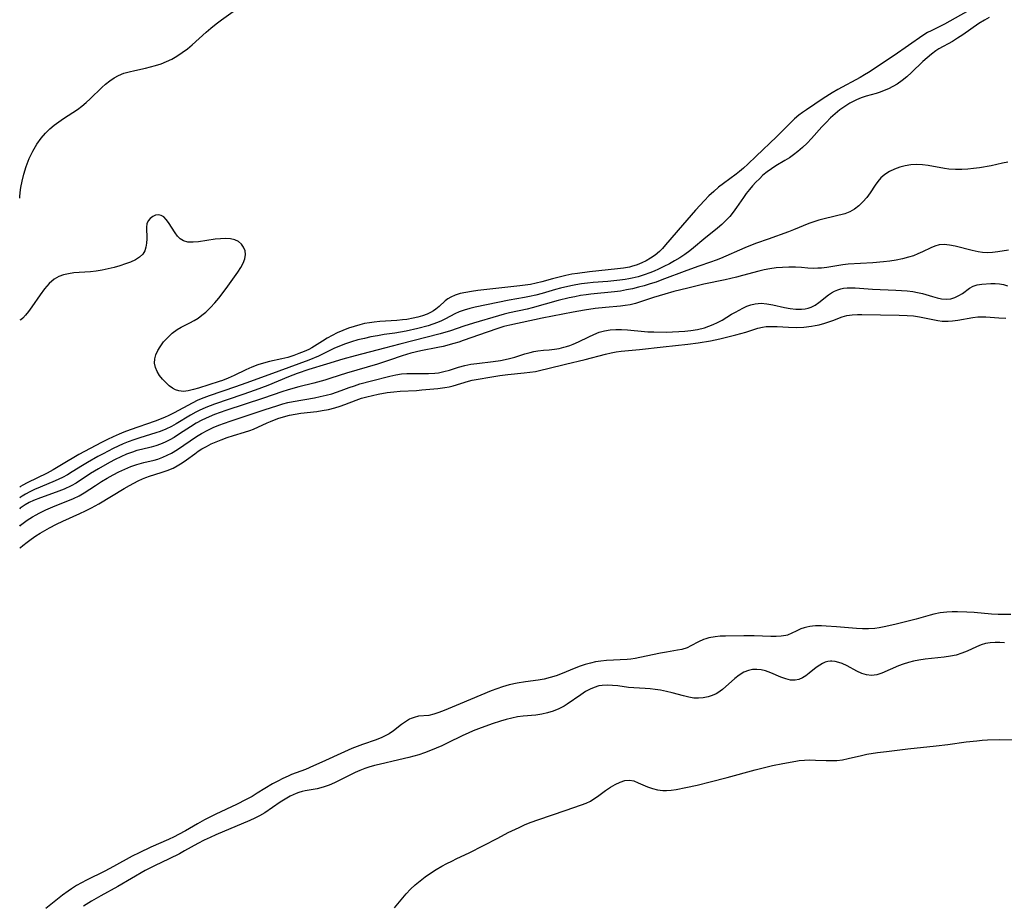
# Model space of a CAD drawing. Extents: x 1638514 to 1646716, y 2772807 to 2781009.
# Drawn here: x 1638514 to 1638801, y 2775754 to 2776012 of the extents above; entities that cross this region are included whole.
import ezdxf

# ---------------------------------------------------------------- set-up
doc = ezdxf.new("R2010")
doc.units = 0

msp = doc.modelspace()

# ---------------------------------------------------------------- linework, layer by layer
at = {"layer": 'WIL_016_Contours', "color": 0}
for points in [[(1638514, 2775960.01, 194), (1638514.02, 2775960.18, 194), (1638514, 2775960.35, 194)], [(1638514, 2775924.44, 192), (1638514, 2775924.44, 192)], [(1638514, 2775875.65, 190), (1638514, 2775875.65, 190)], [(1638514, 2775872.47, 188), (1638514, 2775872.47, 188)], [(1638514, 2775869.3, 186), (1638514, 2775869.3, 186)], [(1638514, 2775864.31, 184), (1638514, 2775864.31, 184)], [(1638514, 2775857.85, 182), (1638514, 2775857.85, 182)]]:
    msp.add_polyline3d(points, dxfattribs=at)
at = {"layer": 'WIL_017_Contours', "color": 0}
for points in [[(1638792.37, 2776015.63, 192), (1638785.3, 2776011.61, 192), (1638783.7, 2776010.75, 192), (1638779.83, 2776008.84, 192), (1638778.78, 2776008.28, 192), (1638777.35, 2776007.4, 192), (1638773.19, 2776004.47, 192), (1638769.03, 2776001.63, 192), (1638761.54, 2775996.67, 192), (1638760.39, 2775995.95, 192), (1638759.11, 2775995.21, 192), (1638752.61, 2775991.7, 192), (1638750.92, 2775990.72, 192), (1638748.31, 2775989.06, 192), (1638743.41, 2775985.78, 192), (1638742.28, 2775985.01, 192), (1638741.19, 2775984.19, 192), (1638739.99, 2775983.15, 192), (1638738.84, 2775982.04, 192), (1638734.74, 2775977.89, 192), (1638728.82, 2775972.2, 192), (1638726.36, 2775969.88, 192), (1638725.11, 2775968.77, 192), (1638723.91, 2775967.75, 192), (1638722.97, 2775966.99, 192), (1638719.26, 2775964.3, 192), (1638717.81, 2775963.16, 192), (1638716.39, 2775961.94, 192), (1638715, 2775960.66, 192), (1638713.68, 2775959.32, 192), (1638711.11, 2775956.5, 192), (1638707.28, 2775952.13, 192), (1638702.36, 2775946.33, 192), (1638701.48, 2775945.35, 192), (1638700.54, 2775944.42, 192), (1638699.32, 2775943.4, 192), (1638698, 2775942.48, 192), (1638696.73, 2775941.74, 192), (1638695.41, 2775941.09, 192), (1638694.04, 2775940.54, 192), (1638692.46, 2775940.05, 192), (1638691.82, 2775939.89, 192), (1638690.12, 2775939.58, 192), (1638688.38, 2775939.36, 192), (1638680.2, 2775938.51, 192), (1638676.7, 2775938.05, 192), (1638674.97, 2775937.77, 192), (1638673.24, 2775937.43, 192), (1638672.12, 2775937.18, 192), (1638669.41, 2775936.47, 192), (1638666.24, 2775935.56, 192), (1638664.64, 2775935.16, 192), (1638662.97, 2775934.81, 192), (1638661.4, 2775934.57, 192), (1638659.82, 2775934.38, 192), (1638647.56, 2775933.05, 192), (1638645.78, 2775932.8, 192), (1638644.06, 2775932.51, 192), (1638642.43, 2775932.15, 192), (1638640.99, 2775931.71, 192), (1638639.69, 2775931.15, 192), (1638638.82, 2775930.6, 192), (1638638.12, 2775930.04, 192), (1638636.37, 2775928.38, 192), (1638635.4, 2775927.59, 192), (1638634.69, 2775927.11, 192), (1638633.78, 2775926.6, 192), (1638632.8, 2775926.14, 192), (1638631.51, 2775925.67, 192), (1638630.14, 2775925.27, 192), (1638628.73, 2775924.94, 192), (1638626.87, 2775924.61, 192), (1638625.63, 2775924.45, 192), (1638624.01, 2775924.3, 192), (1638619.04, 2775924, 192), (1638617.39, 2775923.84, 192), (1638615.99, 2775923.65, 192), (1638614.6, 2775923.39, 192), (1638613.22, 2775923.08, 192), (1638611.52, 2775922.59, 192), (1638609.85, 2775922.03, 192), (1638608.21, 2775921.39, 192), (1638606.63, 2775920.7, 192), (1638605.09, 2775919.96, 192), (1638603.63, 2775919.17, 192), (1638602.26, 2775918.32, 192), (1638600.02, 2775916.79, 192), (1638599.21, 2775916.32, 192), (1638598.35, 2775915.87, 192), (1638596.93, 2775915.22, 192), (1638595.45, 2775914.63, 192), (1638593.92, 2775914.09, 192), (1638592.15, 2775913.55, 192), (1638590.41, 2775913.11, 192), (1638586.89, 2775912.3, 192), (1638585.14, 2775911.86, 192), (1638583.4, 2775911.33, 192), (1638581.66, 2775910.66, 192), (1638579.93, 2775909.9, 192), (1638576.51, 2775908.29, 192), (1638574.79, 2775907.51, 192), (1638573.13, 2775906.84, 192), (1638572.15, 2775906.47, 192), (1638569.19, 2775905.5, 192), (1638566.16, 2775904.57, 192), (1638564.64, 2775904.13, 192), (1638563.17, 2775903.8, 192), (1638561.76, 2775903.64, 192), (1638560.44, 2775903.75, 192), (1638559.45, 2775904.09, 192), (1638558.52, 2775904.61, 192), (1638557.62, 2775905.28, 192), (1638556.6, 2775906.19, 192), (1638555.65, 2775907.2, 192), (1638554.79, 2775908.3, 192), (1638554.08, 2775909.45, 192), (1638553.57, 2775910.64, 192), (1638553.33, 2775911.88, 192), (1638553.4, 2775913.09, 192), (1638553.74, 2775914.31, 192), (1638554.28, 2775915.52, 192), (1638554.94, 2775916.65, 192), (1638555.97, 2775918.06, 192), (1638557.16, 2775919.38, 192), (1638558.48, 2775920.59, 192), (1638559.93, 2775921.65, 192), (1638561.13, 2775922.34, 192), (1638563.64, 2775923.6, 192), (1638564.88, 2775924.27, 192), (1638566.04, 2775925.02, 192), (1638567.16, 2775925.84, 192), (1638568.24, 2775926.75, 192), (1638569.62, 2775928.06, 192), (1638570.93, 2775929.46, 192), (1638572.07, 2775930.82, 192), (1638574.22, 2775933.66, 192), (1638577.64, 2775938.4, 192), (1638578.49, 2775939.73, 192), (1638579.2, 2775941.04, 192), (1638579.69, 2775942.32, 192), (1638579.88, 2775943.55, 192), (1638579.74, 2775944.65, 192), (1638579.31, 2775945.66, 192), (1638578.65, 2775946.56, 192), (1638577.79, 2775947.31, 192), (1638576.76, 2775947.85, 192), (1638575.49, 2775948.16, 192), (1638574.08, 2775948.24, 192), (1638572.58, 2775948.16, 192), (1638571.03, 2775947.98, 192), (1638566.19, 2775947.24, 192), (1638564.57, 2775947.11, 192), (1638563.07, 2775947.18, 192), (1638561.75, 2775947.55, 192), (1638560.83, 2775948.14, 192), (1638560.03, 2775948.93, 192), (1638559.32, 2775949.86, 192), (1638557.37, 2775952.88, 192), (1638556.71, 2775953.78, 192), (1638556.02, 2775954.5, 192), (1638555.27, 2775954.97, 192), (1638554.46, 2775955.12, 192), (1638553.62, 2775954.98, 192), (1638552.8, 2775954.61, 192), (1638552.07, 2775954.06, 192), (1638551.48, 2775953.34, 192), (1638551.09, 2775952.5, 192), (1638550.94, 2775951.52, 192), (1638551.06, 2775948.1, 192), (1638551, 2775946.89, 192), (1638550.82, 2775945.72, 192), (1638550.48, 2775944.63, 192), (1638549.94, 2775943.66, 192), (1638548.98, 2775942.74, 192), (1638547.75, 2775942, 192), (1638546.32, 2775941.36, 192), (1638544.81, 2775940.79, 192), (1638543.21, 2775940.26, 192), (1638541.54, 2775939.77, 192), (1638539.83, 2775939.34, 192), (1638538.08, 2775938.97, 192), (1638536.31, 2775938.7, 192), (1638534.65, 2775938.53, 192), (1638531.36, 2775938.32, 192), (1638529.75, 2775938.18, 192), (1638528.22, 2775937.96, 192), (1638526.77, 2775937.63, 192), (1638525.4, 2775937.15, 192), (1638524.05, 2775936.35, 192), (1638522.62, 2775935.08, 192), (1638521.27, 2775933.49, 192), (1638519.98, 2775931.74, 192), (1638517.54, 2775928.28, 192), (1638516.56, 2775926.93, 192), (1638515.68, 2775925.81, 192), (1638514.94, 2775924.98, 192), (1638514.33, 2775924.49, 192), (1638514, 2775924.44, 192)], [(1638514, 2775960.35, 194), (1638514.14, 2775961.64, 194), (1638514.36, 2775963.1, 194), (1638514.71, 2775964.92, 194), (1638515.21, 2775967.01, 194), (1638515.9, 2775969.23, 194), (1638516.8, 2775971.51, 194), (1638517.87, 2775973.7, 194), (1638519.04, 2775975.72, 194), (1638520.28, 2775977.48, 194), (1638521.52, 2775978.91, 194), (1638522.83, 2775980.19, 194), (1638524.08, 2775981.25, 194), (1638525.39, 2775982.25, 194), (1638526.74, 2775983.19, 194), (1638530.85, 2775985.89, 194), (1638532.16, 2775986.85, 194), (1638533.36, 2775987.87, 194), (1638534.52, 2775988.94, 194), (1638537.91, 2775992.26, 194), (1638539.07, 2775993.28, 194), (1638540.28, 2775994.23, 194), (1638541.53, 2775995.08, 194), (1638542.86, 2775995.8, 194), (1638544.37, 2775996.4, 194), (1638545.95, 2775996.87, 194), (1638547.57, 2775997.25, 194), (1638550.69, 2775997.91, 194), (1638552.16, 2775998.26, 194), (1638553.61, 2775998.65, 194), (1638555.23, 2775999.19, 194), (1638556.82, 2775999.84, 194), (1638558.36, 2776000.57, 194), (1638559.86, 2776001.42, 194), (1638561.4, 2776002.44, 194), (1638562.89, 2776003.56, 194), (1638564.32, 2776004.75, 194), (1638568.37, 2776008.42, 194), (1638569.75, 2776009.61, 194), (1638571.29, 2776010.83, 194), (1638572.87, 2776012, 194), (1638577.61, 2776015.45, 194)], [(1638796.73, 2776012.69, 190), (1638795.34, 2776011.9, 190), (1638793.74, 2776010.89, 190), (1638789.09, 2776007.66, 190), (1638787.53, 2776006.63, 190), (1638785.99, 2776005.7, 190), (1638782.03, 2776003.52, 190), (1638781.21, 2776003, 190), (1638779.89, 2776002.03, 190), (1638778.62, 2776000.96, 190), (1638777.39, 2775999.82, 190), (1638774.07, 2775996.6, 190), (1638772.73, 2775995.41, 190), (1638771.34, 2775994.3, 190), (1638769.89, 2775993.28, 190), (1638768.67, 2775992.55, 190), (1638767.4, 2775991.91, 190), (1638766.1, 2775991.35, 190), (1638764.93, 2775990.93, 190), (1638763.76, 2775990.56, 190), (1638760.85, 2775989.73, 190), (1638759.41, 2775989.24, 190), (1638758.01, 2775988.66, 190), (1638757.05, 2775988.2, 190), (1638756.11, 2775987.69, 190), (1638754.64, 2775986.76, 190), (1638753.22, 2775985.72, 190), (1638751.85, 2775984.6, 190), (1638750.48, 2775983.37, 190), (1638749.16, 2775982.1, 190), (1638747.91, 2775980.76, 190), (1638744.96, 2775977.36, 190), (1638743.68, 2775976.04, 190), (1638742.32, 2775974.8, 190), (1638740.93, 2775973.61, 190), (1638739.71, 2775972.64, 190), (1638738.45, 2775971.74, 190), (1638737.15, 2775970.93, 190), (1638734.51, 2775969.4, 190), (1638733.22, 2775968.58, 190), (1638731.96, 2775967.66, 190), (1638730.76, 2775966.65, 190), (1638729.72, 2775965.67, 190), (1638728.71, 2775964.64, 190), (1638727.74, 2775963.58, 190), (1638726.8, 2775962.48, 190), (1638725.9, 2775961.36, 190), (1638725.05, 2775960.21, 190), (1638723.03, 2775957.22, 190), (1638722.08, 2775955.91, 190), (1638721.05, 2775954.66, 190), (1638719.96, 2775953.46, 190), (1638718.74, 2775952.31, 190), (1638717.46, 2775951.22, 190), (1638713.51, 2775948.03, 190), (1638710.5, 2775945.47, 190), (1638709.45, 2775944.62, 190), (1638708.01, 2775943.57, 190), (1638706.51, 2775942.59, 190), (1638705, 2775941.69, 190), (1638703.46, 2775940.83, 190), (1638701.89, 2775940.01, 190), (1638700.29, 2775939.24, 190), (1638699.02, 2775938.69, 190), (1638697.73, 2775938.17, 190), (1638696.07, 2775937.58, 190), (1638694.37, 2775937.08, 190), (1638692.66, 2775936.66, 190), (1638691.62, 2775936.45, 190), (1638690.58, 2775936.27, 190), (1638688.98, 2775936.05, 190), (1638685.54, 2775935.71, 190), (1638681.23, 2775935.35, 190), (1638679.55, 2775935.17, 190), (1638677.87, 2775934.95, 190), (1638676.2, 2775934.69, 190), (1638674.69, 2775934.4, 190), (1638671.69, 2775933.7, 190), (1638670.21, 2775933.3, 190), (1638666.34, 2775932.17, 190), (1638664.53, 2775931.68, 190), (1638662.71, 2775931.26, 190), (1638661.21, 2775930.97, 190), (1638656.78, 2775930.23, 190), (1638646.87, 2775928.19, 190), (1638645.24, 2775927.8, 190), (1638643.65, 2775927.35, 190), (1638642.15, 2775926.81, 190), (1638640.88, 2775926.23, 190), (1638638.21, 2775924.76, 190), (1638637.04, 2775924.2, 190), (1638635.81, 2775923.69, 190), (1638634.44, 2775923.2, 190), (1638633.12, 2775922.78, 190), (1638630.12, 2775921.98, 190), (1638626.75, 2775921.23, 190), (1638623.41, 2775920.64, 190), (1638620.3, 2775920.19, 190), (1638618.36, 2775919.87, 190), (1638616.43, 2775919.51, 190), (1638614.51, 2775919.09, 190), (1638612.62, 2775918.62, 190), (1638610.77, 2775918.08, 190), (1638609, 2775917.47, 190), (1638607.29, 2775916.81, 190), (1638605.63, 2775916.09, 190), (1638604.04, 2775915.32, 190), (1638602.51, 2775914.53, 190), (1638601.16, 2775913.91, 190), (1638598.33, 2775912.77, 190), (1638589.6, 2775909.49, 190), (1638585.54, 2775908.04, 190), (1638579.97, 2775905.99, 190), (1638576.92, 2775904.93, 190), (1638569.26, 2775902.37, 190), (1638567.69, 2775901.78, 190), (1638565.97, 2775901.04, 190), (1638564.3, 2775900.22, 190), (1638559.09, 2775897.37, 190), (1638557.52, 2775896.57, 190), (1638556.27, 2775896, 190), (1638553.51, 2775894.94, 190), (1638546.21, 2775892.42, 190), (1638544.39, 2775891.73, 190), (1638543.01, 2775891.15, 190), (1638541.29, 2775890.39, 190), (1638539.59, 2775889.58, 190), (1638537.9, 2775888.74, 190), (1638534.56, 2775887, 190), (1638531.29, 2775885.18, 190), (1638526.23, 2775882.16, 190), (1638523.81, 2775880.75, 190), (1638522.02, 2775879.81, 190), (1638516.16, 2775876.94, 190), (1638514.89, 2775876.27, 190), (1638514.22, 2775875.85, 190), (1638514, 2775875.65, 190)], [(1638802.15, 2775970.53, 188), (1638800.58, 2775970.16, 188), (1638797.3, 2775969.46, 188), (1638793.91, 2775968.86, 188), (1638792.2, 2775968.62, 188), (1638790.48, 2775968.44, 188), (1638788.76, 2775968.35, 188), (1638786.88, 2775968.36, 188), (1638785.01, 2775968.49, 188), (1638783.65, 2775968.67, 188), (1638778.95, 2775969.49, 188), (1638777.29, 2775969.7, 188), (1638775.64, 2775969.8, 188), (1638773.91, 2775969.7, 188), (1638772.22, 2775969.43, 188), (1638770.63, 2775969.01, 188), (1638769.1, 2775968.44, 188), (1638767.66, 2775967.73, 188), (1638766.33, 2775966.89, 188), (1638765.16, 2775965.88, 188), (1638764.29, 2775964.88, 188), (1638763.51, 2775963.8, 188), (1638762.02, 2775961.53, 188), (1638761.02, 2775960.17, 188), (1638759.93, 2775958.9, 188), (1638758.76, 2775957.74, 188), (1638757.49, 2775956.74, 188), (1638756.12, 2775955.96, 188), (1638754.6, 2775955.42, 188), (1638748.57, 2775953.99, 188), (1638747.06, 2775953.57, 188), (1638745.56, 2775953.09, 188), (1638744.09, 2775952.55, 188), (1638739.71, 2775950.75, 188), (1638738.23, 2775950.17, 188), (1638732.25, 2775948.07, 188), (1638728.85, 2775946.82, 188), (1638727.17, 2775946.16, 188), (1638725.49, 2775945.48, 188), (1638718.34, 2775942.39, 188), (1638717.09, 2775941.87, 188), (1638715.46, 2775941.28, 188), (1638712.04, 2775940.14, 188), (1638708.55, 2775938.92, 188), (1638701.27, 2775936.13, 188), (1638699.57, 2775935.53, 188), (1638697.87, 2775934.98, 188), (1638696.15, 2775934.46, 188), (1638694.42, 2775933.99, 188), (1638692.68, 2775933.57, 188), (1638690.93, 2775933.2, 188), (1638689.17, 2775932.9, 188), (1638687.48, 2775932.68, 188), (1638680.53, 2775932, 188), (1638679.2, 2775931.82, 188), (1638677.55, 2775931.55, 188), (1638675.91, 2775931.24, 188), (1638674.27, 2775930.89, 188), (1638671.02, 2775930.09, 188), (1638663.48, 2775928, 188), (1638661.96, 2775927.63, 188), (1638656.86, 2775926.56, 188), (1638655.27, 2775926.16, 188), (1638653.68, 2775925.71, 188), (1638646.38, 2775923.53, 188), (1638643.53, 2775922.63, 188), (1638639.67, 2775921.32, 188), (1638636.64, 2775920.44, 188), (1638624.85, 2775917.39, 188), (1638620.36, 2775916.19, 188), (1638611.8, 2775914.04, 188), (1638608.21, 2775913.06, 188), (1638603.46, 2775911.54, 188), (1638598.36, 2775909.99, 188), (1638594.96, 2775908.87, 188), (1638592.38, 2775907.89, 188), (1638586.38, 2775905.39, 188), (1638582.67, 2775903.97, 188), (1638579.07, 2775902.68, 188), (1638570.79, 2775899.87, 188), (1638568.27, 2775898.92, 188), (1638566.34, 2775898.06, 188), (1638565.35, 2775897.56, 188), (1638563.8, 2775896.71, 188), (1638559.62, 2775894.19, 188), (1638558.27, 2775893.43, 188), (1638556.66, 2775892.63, 188), (1638555, 2775891.96, 188), (1638553.69, 2775891.53, 188), (1638549, 2775890.11, 188), (1638547.31, 2775889.54, 188), (1638545.64, 2775888.92, 188), (1638544.18, 2775888.31, 188), (1638541.3, 2775886.97, 188), (1638538.32, 2775885.44, 188), (1638536.78, 2775884.61, 188), (1638533.75, 2775882.9, 188), (1638532.27, 2775882.02, 188), (1638529.27, 2775880.13, 188), (1638527.93, 2775879.32, 188), (1638526.48, 2775878.52, 188), (1638524.33, 2775877.51, 188), (1638519.98, 2775875.68, 188), (1638518.36, 2775874.97, 188), (1638516.92, 2775874.3, 188), (1638515.72, 2775873.68, 188), (1638514.77, 2775873.11, 188), (1638514.18, 2775872.69, 188), (1638514, 2775872.47, 188)], [(1638802.33, 2775944.82, 186), (1638799.21, 2775944.29, 186), (1638797.67, 2775944.12, 186), (1638796.1, 2775944.08, 186), (1638794.81, 2775944.17, 186), (1638793.53, 2775944.36, 186), (1638791.75, 2775944.74, 186), (1638786.79, 2775946.02, 186), (1638785.19, 2775946.32, 186), (1638783.64, 2775946.46, 186), (1638782.15, 2775946.35, 186), (1638780.92, 2775946.02, 186), (1638779.71, 2775945.51, 186), (1638777.24, 2775944.29, 186), (1638775.96, 2775943.72, 186), (1638774.62, 2775943.21, 186), (1638773.23, 2775942.76, 186), (1638771.45, 2775942.3, 186), (1638769.61, 2775941.94, 186), (1638767.75, 2775941.64, 186), (1638765.86, 2775941.4, 186), (1638762.81, 2775941.12, 186), (1638755.64, 2775940.71, 186), (1638754.07, 2775940.52, 186), (1638749.41, 2775939.79, 186), (1638747.86, 2775939.61, 186), (1638746.72, 2775939.53, 186), (1638745.59, 2775939.51, 186), (1638743.81, 2775939.59, 186), (1638742.03, 2775939.73, 186), (1638740.2, 2775939.82, 186), (1638738.34, 2775939.85, 186), (1638736.47, 2775939.8, 186), (1638734.6, 2775939.66, 186), (1638732.74, 2775939.41, 186), (1638731.14, 2775939.1, 186), (1638729.54, 2775938.71, 186), (1638724.75, 2775937.39, 186), (1638723.08, 2775936.97, 186), (1638719.72, 2775936.21, 186), (1638713.51, 2775934.9, 186), (1638708.81, 2775933.77, 186), (1638704.81, 2775932.72, 186), (1638702.14, 2775931.98, 186), (1638698.83, 2775931, 186), (1638693.6, 2775929.3, 186), (1638692.02, 2775928.89, 186), (1638690.62, 2775928.65, 186), (1638689.19, 2775928.47, 186), (1638684.79, 2775928.12, 186), (1638681.8, 2775927.82, 186), (1638678.72, 2775927.35, 186), (1638675.36, 2775926.74, 186), (1638666.36, 2775925, 186), (1638656.9, 2775922.98, 186), (1638655.14, 2775922.51, 186), (1638653.4, 2775921.98, 186), (1638650.31, 2775920.92, 186), (1638643.34, 2775918.43, 186), (1638642.09, 2775918.02, 186), (1638640.59, 2775917.57, 186), (1638637.5, 2775916.76, 186), (1638635.91, 2775916.4, 186), (1638630.96, 2775915.46, 186), (1638628.04, 2775914.74, 186), (1638625.53, 2775913.99, 186), (1638621.89, 2775912.72, 186), (1638620.12, 2775912.14, 186), (1638618.34, 2775911.59, 186), (1638609.35, 2775908.98, 186), (1638604.72, 2775907.46, 186), (1638603.01, 2775906.93, 186), (1638599.81, 2775906.05, 186), (1638595.37, 2775904.94, 186), (1638592.27, 2775904.09, 186), (1638590.44, 2775903.49, 186), (1638585.08, 2775901.61, 186), (1638574.12, 2775898.06, 186), (1638570.84, 2775896.88, 186), (1638569.23, 2775896.24, 186), (1638567.07, 2775895.25, 186), (1638565.43, 2775894.34, 186), (1638563.81, 2775893.32, 186), (1638560.63, 2775891.2, 186), (1638559.03, 2775890.2, 186), (1638557.75, 2775889.47, 186), (1638556.44, 2775888.82, 186), (1638555.11, 2775888.25, 186), (1638553.75, 2775887.77, 186), (1638552.34, 2775887.38, 186), (1638549.48, 2775886.7, 186), (1638548.16, 2775886.34, 186), (1638546.86, 2775885.92, 186), (1638545.16, 2775885.28, 186), (1638543.48, 2775884.54, 186), (1638541.82, 2775883.74, 186), (1638540.17, 2775882.89, 186), (1638536.94, 2775881.06, 186), (1638534.64, 2775879.64, 186), (1638530.47, 2775876.86, 186), (1638529.02, 2775876.04, 186), (1638526.95, 2775875.1, 186), (1638524.68, 2775874.24, 186), (1638520.1, 2775872.6, 186), (1638518.06, 2775871.77, 186), (1638516.78, 2775871.17, 186), (1638515.59, 2775870.52, 186), (1638514.7, 2775869.95, 186), (1638514.16, 2775869.53, 186), (1638514, 2775869.3, 186)], [(1638514, 2775864.31, 184), (1638514.24, 2775864.59, 184), (1638514.99, 2775865.2, 184), (1638516.19, 2775866.06, 184), (1638517.76, 2775867.06, 184), (1638518.81, 2775867.66, 184), (1638519.71, 2775868.14, 184), (1638521.65, 2775869.08, 184), (1638523.69, 2775869.97, 184), (1638529.74, 2775872.41, 184), (1638531.37, 2775873.17, 184), (1638532.82, 2775874.01, 184), (1638536.12, 2775876.18, 184), (1638537.89, 2775877.3, 184), (1638539.55, 2775878.3, 184), (1638541.24, 2775879.24, 184), (1638542.95, 2775880.14, 184), (1638544.68, 2775880.97, 184), (1638546.43, 2775881.7, 184), (1638548.19, 2775882.33, 184), (1638550.22, 2775882.87, 184), (1638553.18, 2775883.57, 184), (1638554.27, 2775883.88, 184), (1638555.75, 2775884.42, 184), (1638557.04, 2775884.99, 184), (1638558.31, 2775885.64, 184), (1638560.03, 2775886.67, 184), (1638565.52, 2775890.46, 184), (1638566.98, 2775891.36, 184), (1638568.87, 2775892.36, 184), (1638570.47, 2775893.08, 184), (1638572.1, 2775893.74, 184), (1638575.42, 2775894.93, 184), (1638580.38, 2775896.56, 184), (1638585.61, 2775898.34, 184), (1638589.03, 2775899.45, 184), (1638590.72, 2775899.96, 184), (1638592.21, 2775900.35, 184), (1638593.72, 2775900.69, 184), (1638599.95, 2775901.77, 184), (1638601.66, 2775902.11, 184), (1638603.36, 2775902.49, 184), (1638605.03, 2775902.93, 184), (1638606.39, 2775903.35, 184), (1638607.74, 2775903.84, 184), (1638610.08, 2775904.75, 184), (1638611.62, 2775905.29, 184), (1638613.2, 2775905.78, 184), (1638616.58, 2775906.73, 184), (1638621.96, 2775908.06, 184), (1638623.65, 2775908.43, 184), (1638625.33, 2775908.7, 184), (1638626.92, 2775908.82, 184), (1638628.51, 2775908.84, 184), (1638631.71, 2775908.81, 184), (1638633.23, 2775908.84, 184), (1638635.02, 2775908.95, 184), (1638636.09, 2775909.07, 184), (1638637.71, 2775909.39, 184), (1638639.31, 2775909.82, 184), (1638641.95, 2775910.67, 184), (1638643.83, 2775911.2, 184), (1638645.56, 2775911.53, 184), (1638647.33, 2775911.77, 184), (1638652.09, 2775912.31, 184), (1638654.26, 2775912.64, 184), (1638655.57, 2775912.88, 184), (1638656.87, 2775913.17, 184), (1638658.38, 2775913.61, 184), (1638661.34, 2775914.57, 184), (1638662.82, 2775914.99, 184), (1638663.96, 2775915.25, 184), (1638665.1, 2775915.44, 184), (1638666.74, 2775915.61, 184), (1638668.37, 2775915.74, 184), (1638670.01, 2775915.92, 184), (1638671.36, 2775916.17, 184), (1638672.72, 2775916.51, 184), (1638673.5, 2775916.74, 184), (1638674.4, 2775917.04, 184), (1638675.39, 2775917.41, 184), (1638676.92, 2775918.07, 184), (1638679.93, 2775919.54, 184), (1638681.43, 2775920.24, 184), (1638682.96, 2775920.85, 184), (1638684.53, 2775921.31, 184), (1638686.15, 2775921.58, 184), (1638687.81, 2775921.68, 184), (1638689.5, 2775921.67, 184), (1638691.21, 2775921.57, 184), (1638696.2, 2775921.1, 184), (1638697.14, 2775921.03, 184), (1638698.91, 2775920.96, 184), (1638702.55, 2775920.93, 184), (1638704.36, 2775920.97, 184), (1638706.18, 2775921.06, 184), (1638707.98, 2775921.2, 184), (1638709.76, 2775921.4, 184), (1638711.69, 2775921.72, 184), (1638713.67, 2775922.2, 184), (1638714.99, 2775922.61, 184), (1638716.27, 2775923.1, 184), (1638717.5, 2775923.67, 184), (1638718.9, 2775924.44, 184), (1638721.61, 2775926.12, 184), (1638722.71, 2775926.76, 184), (1638724.91, 2775927.93, 184), (1638726.04, 2775928.45, 184), (1638727.18, 2775928.88, 184), (1638728.47, 2775929.2, 184), (1638730.25, 2775929.32, 184), (1638731.92, 2775929.18, 184), (1638733.61, 2775928.89, 184), (1638737.03, 2775928.14, 184), (1638738.72, 2775927.81, 184), (1638740.39, 2775927.59, 184), (1638742.02, 2775927.56, 184), (1638743.11, 2775927.69, 184), (1638743.92, 2775927.89, 184), (1638744.79, 2775928.21, 184), (1638745.97, 2775928.82, 184), (1638747.07, 2775929.58, 184), (1638749.86, 2775931.8, 184), (1638750.77, 2775932.42, 184), (1638751.66, 2775932.88, 184), (1638752.61, 2775933.26, 184), (1638753.43, 2775933.51, 184), (1638754.27, 2775933.69, 184), (1638755.34, 2775933.81, 184), (1638756.44, 2775933.84, 184), (1638757.68, 2775933.8, 184), (1638762.72, 2775933.41, 184), (1638769.54, 2775933.17, 184), (1638771.2, 2775933.08, 184), (1638772.85, 2775932.95, 184), (1638774.46, 2775932.75, 184), (1638775.82, 2775932.5, 184), (1638777.3, 2775932.13, 184), (1638780.15, 2775931.27, 184), (1638781.52, 2775930.9, 184), (1638782.85, 2775930.62, 184), (1638784.21, 2775930.52, 184), (1638785.5, 2775930.67, 184), (1638786.73, 2775931.03, 184), (1638787.89, 2775931.55, 184), (1638788.97, 2775932.19, 184), (1638791.03, 2775933.72, 184), (1638792.09, 2775934.34, 184), (1638793.27, 2775934.71, 184), (1638794.54, 2775934.92, 184), (1638797.18, 2775935.1, 184), (1638798.46, 2775935.11, 184), (1638799.73, 2775935.02, 184), (1638800.95, 2775934.78, 184), (1638802.04, 2775934.38, 184)], [(1638514, 2775857.85, 182), (1638514.21, 2775858.12, 182), (1638514.87, 2775858.68, 182), (1638516.15, 2775859.67, 182), (1638517.35, 2775860.53, 182), (1638518.75, 2775861.47, 182), (1638519.97, 2775862.25, 182), (1638522.65, 2775863.8, 182), (1638524.75, 2775864.9, 182), (1638526.61, 2775865.8, 182), (1638531.51, 2775867.98, 182), (1638533.2, 2775868.79, 182), (1638534.98, 2775869.69, 182), (1638537.04, 2775870.86, 182), (1638544.49, 2775875.31, 182), (1638546.01, 2775876.19, 182), (1638547.26, 2775876.87, 182), (1638548.52, 2775877.5, 182), (1638549.79, 2775878.09, 182), (1638550.8, 2775878.51, 182), (1638551.82, 2775878.89, 182), (1638555.24, 2775879.94, 182), (1638556.97, 2775880.52, 182), (1638558.72, 2775881.26, 182), (1638559.93, 2775881.88, 182), (1638561.39, 2775882.76, 182), (1638562.64, 2775883.63, 182), (1638565.09, 2775885.45, 182), (1638566.09, 2775886.15, 182), (1638567.12, 2775886.82, 182), (1638568.46, 2775887.58, 182), (1638569.85, 2775888.28, 182), (1638571.27, 2775888.92, 182), (1638572.73, 2775889.51, 182), (1638574.54, 2775890.15, 182), (1638576.37, 2775890.74, 182), (1638579.58, 2775891.69, 182), (1638581.15, 2775892.22, 182), (1638582.23, 2775892.65, 182), (1638586.2, 2775894.47, 182), (1638587.13, 2775894.87, 182), (1638589.32, 2775895.7, 182), (1638590.98, 2775896.22, 182), (1638592.66, 2775896.66, 182), (1638594.37, 2775897.01, 182), (1638595.94, 2775897.24, 182), (1638600.65, 2775897.79, 182), (1638602.18, 2775898.03, 182), (1638604.03, 2775898.37, 182), (1638605.86, 2775898.81, 182), (1638607.47, 2775899.31, 182), (1638608.83, 2775899.8, 182), (1638612.1, 2775901.09, 182), (1638613.66, 2775901.61, 182), (1638615.26, 2775902.06, 182), (1638616.89, 2775902.46, 182), (1638618.52, 2775902.81, 182), (1638621.17, 2775903.27, 182), (1638623.13, 2775903.53, 182), (1638624.93, 2775903.67, 182), (1638629.71, 2775903.92, 182), (1638631.3, 2775904.03, 182), (1638635.9, 2775904.48, 182), (1638638.03, 2775904.77, 182), (1638639.23, 2775905, 182), (1638640.42, 2775905.29, 182), (1638644.88, 2775906.62, 182), (1638646, 2775906.89, 182), (1638647.68, 2775907.22, 182), (1638651.1, 2775907.79, 182), (1638653.99, 2775908.22, 182), (1638656.37, 2775908.52, 182), (1638661.14, 2775909.02, 182), (1638662.73, 2775909.21, 182), (1638664.38, 2775909.47, 182), (1638666.02, 2775909.79, 182), (1638668.05, 2775910.26, 182), (1638673.15, 2775911.57, 182), (1638678.87, 2775912.95, 182), (1638684.84, 2775914.52, 182), (1638686.52, 2775914.9, 182), (1638687.94, 2775915.14, 182), (1638689.37, 2775915.31, 182), (1638694.72, 2775915.85, 182), (1638701.69, 2775916.63, 182), (1638708.8, 2775917.37, 182), (1638711.83, 2775917.79, 182), (1638715.42, 2775918.4, 182), (1638718.2, 2775918.97, 182), (1638722.87, 2775920.09, 182), (1638725.76, 2775920.9, 182), (1638729.26, 2775922.02, 182), (1638730.66, 2775922.35, 182), (1638731.71, 2775922.51, 182), (1638733.3, 2775922.58, 182), (1638734.91, 2775922.53, 182), (1638738.2, 2775922.32, 182), (1638740.43, 2775922.3, 182), (1638742.68, 2775922.4, 182), (1638744.91, 2775922.63, 182), (1638746.01, 2775922.81, 182), (1638747.1, 2775923.03, 182), (1638748.83, 2775923.49, 182), (1638749.99, 2775923.87, 182), (1638751.12, 2775924.29, 182), (1638753.85, 2775925.36, 182), (1638755.22, 2775925.76, 182), (1638756.74, 2775925.99, 182), (1638758.32, 2775926.07, 182), (1638759.63, 2775926.08, 182), (1638770.46, 2775925.9, 182), (1638772.83, 2775925.79, 182), (1638774.62, 2775925.63, 182), (1638776.37, 2775925.38, 182), (1638780.77, 2775924.45, 182), (1638781.72, 2775924.29, 182), (1638783.05, 2775924.15, 182), (1638784.73, 2775924.12, 182), (1638786.07, 2775924.2, 182), (1638787.56, 2775924.4, 182), (1638791.96, 2775925.21, 182), (1638793.42, 2775925.37, 182), (1638794.09, 2775925.4, 182), (1638795.73, 2775925.37, 182), (1638799.55, 2775925.04, 182), (1638801.62, 2775924.99, 182)], [(1638803.01, 2775838.56, 182), (1638800.36, 2775838.51, 182), (1638799.35, 2775838.51, 182), (1638797.41, 2775838.61, 182), (1638792.38, 2775839.08, 182), (1638790.21, 2775839.22, 182), (1638787.53, 2775839.31, 182), (1638785.94, 2775839.3, 182), (1638784.37, 2775839.23, 182), (1638782.48, 2775839.01, 182), (1638780.63, 2775838.65, 182), (1638779.54, 2775838.37, 182), (1638776.83, 2775837.54, 182), (1638775.48, 2775837.17, 182), (1638769.26, 2775835.65, 182), (1638766.12, 2775834.94, 182), (1638764.61, 2775834.66, 182), (1638763.38, 2775834.49, 182), (1638761.54, 2775834.36, 182), (1638759.79, 2775834.35, 182), (1638758.03, 2775834.44, 182), (1638752.25, 2775834.94, 182), (1638749.2, 2775835.17, 182), (1638747.79, 2775835.23, 182), (1638746.12, 2775835.21, 182), (1638745.24, 2775835.14, 182), (1638744.39, 2775835.02, 182), (1638743.57, 2775834.86, 182), (1638742.78, 2775834.66, 182), (1638741.77, 2775834.32, 182), (1638740.45, 2775833.72, 182), (1638739.19, 2775833.09, 182), (1638737.87, 2775832.55, 182), (1638737.43, 2775832.43, 182), (1638736.06, 2775832.18, 182), (1638734.6, 2775832.08, 182), (1638733.07, 2775832.09, 182), (1638728.22, 2775832.32, 182), (1638725.13, 2775832.35, 182), (1638719.84, 2775832.26, 182), (1638718.3, 2775832.18, 182), (1638716.8, 2775832.03, 182), (1638715, 2775831.71, 182), (1638714.13, 2775831.46, 182), (1638713.46, 2775831.23, 182), (1638711.98, 2775830.55, 182), (1638709.77, 2775829.36, 182), (1638708.62, 2775828.84, 182), (1638707.13, 2775828.38, 182), (1638705.8, 2775828.1, 182), (1638702.64, 2775827.6, 182), (1638700.85, 2775827.28, 182), (1638694.85, 2775825.97, 182), (1638693.52, 2775825.72, 182), (1638692.18, 2775825.54, 182), (1638691.18, 2775825.44, 182), (1638685.17, 2775825.11, 182), (1638683.51, 2775824.94, 182), (1638681.96, 2775824.69, 182), (1638680.44, 2775824.37, 182), (1638678.94, 2775823.97, 182), (1638677.46, 2775823.49, 182), (1638675.69, 2775822.81, 182), (1638672.2, 2775821.34, 182), (1638670.44, 2775820.67, 182), (1638668.72, 2775820.15, 182), (1638666.98, 2775819.73, 182), (1638665.17, 2775819.41, 182), (1638661.52, 2775818.91, 182), (1638659.04, 2775818.52, 182), (1638656.74, 2775818.02, 182), (1638654.8, 2775817.48, 182), (1638653.14, 2775816.91, 182), (1638651.49, 2775816.27, 182), (1638642.44, 2775812.45, 182), (1638637.8, 2775810.54, 182), (1638636.25, 2775809.93, 182), (1638634.77, 2775809.44, 182), (1638633.36, 2775809.13, 182), (1638630.3, 2775808.86, 182), (1638629.03, 2775808.54, 182), (1638628.19, 2775808.21, 182), (1638627.72, 2775807.97, 182), (1638626.55, 2775807.26, 182), (1638625.39, 2775806.43, 182), (1638623, 2775804.63, 182), (1638621.72, 2775803.78, 182), (1638620.36, 2775803.03, 182), (1638619.65, 2775802.7, 182), (1638617.98, 2775802.03, 182), (1638613.97, 2775800.65, 182), (1638610.84, 2775799.42, 182), (1638608.76, 2775798.52, 182), (1638602.15, 2775795.45, 182), (1638599.7, 2775794.36, 182), (1638597.34, 2775793.38, 182), (1638593.29, 2775791.86, 182), (1638592.26, 2775791.43, 182), (1638590.74, 2775790.72, 182), (1638589.25, 2775789.95, 182), (1638587.73, 2775789.11, 182), (1638583.25, 2775786.39, 182), (1638581.75, 2775785.5, 182), (1638580.06, 2775784.56, 182), (1638577.2, 2775783.09, 182), (1638571.21, 2775780.28, 182), (1638567.93, 2775778.66, 182), (1638565.81, 2775777.51, 182), (1638562.36, 2775775.44, 182), (1638560.36, 2775774.33, 182), (1638559.06, 2775773.68, 182), (1638557.39, 2775772.91, 182), (1638552.26, 2775770.68, 182), (1638548.81, 2775769.04, 182), (1638546.8, 2775768.01, 182), (1638541.38, 2775765.05, 182), (1638538.87, 2775763.72, 182), (1638533.46, 2775761.07, 182), (1638532.01, 2775760.3, 182), (1638530.59, 2775759.48, 182), (1638529.14, 2775758.56, 182), (1638528.09, 2775757.85, 182), (1638526.53, 2775756.69, 182), (1638521.61, 2775752.8, 182)], [(1638801.24, 2775830.25, 184), (1638799.84, 2775830.35, 184), (1638798.43, 2775830.35, 184), (1638797.04, 2775830.25, 184), (1638795.67, 2775830.05, 184), (1638794.35, 2775829.71, 184), (1638793, 2775829.16, 184), (1638790.31, 2775827.84, 184), (1638788.77, 2775827.22, 184), (1638787.14, 2775826.72, 184), (1638785.4, 2775826.35, 184), (1638783.6, 2775826.09, 184), (1638778.07, 2775825.51, 184), (1638776.23, 2775825.24, 184), (1638774.68, 2775824.93, 184), (1638773.16, 2775824.55, 184), (1638771.68, 2775824.1, 184), (1638770.24, 2775823.57, 184), (1638765.45, 2775821.47, 184), (1638763.94, 2775820.98, 184), (1638762.43, 2775820.76, 184), (1638760.99, 2775820.9, 184), (1638759.56, 2775821.33, 184), (1638758.13, 2775822, 184), (1638755.3, 2775823.58, 184), (1638753.86, 2775824.25, 184), (1638752.84, 2775824.59, 184), (1638751.82, 2775824.81, 184), (1638750.8, 2775824.89, 184), (1638750.47, 2775824.89, 184), (1638749.68, 2775824.81, 184), (1638748.92, 2775824.63, 184), (1638748.1, 2775824.28, 184), (1638747.32, 2775823.8, 184), (1638746.3, 2775823.06, 184), (1638744.25, 2775821.41, 184), (1638743.25, 2775820.69, 184), (1638742.24, 2775820.07, 184), (1638741.19, 2775819.61, 184), (1638740.12, 2775819.37, 184), (1638738.78, 2775819.43, 184), (1638737.39, 2775819.78, 184), (1638735.97, 2775820.31, 184), (1638733.02, 2775821.55, 184), (1638731.5, 2775822.07, 184), (1638730.25, 2775822.36, 184), (1638728.99, 2775822.5, 184), (1638727.74, 2775822.48, 184), (1638726.54, 2775822.25, 184), (1638725.16, 2775821.7, 184), (1638723.84, 2775820.89, 184), (1638722.58, 2775819.92, 184), (1638718.94, 2775816.69, 184), (1638717.6, 2775815.73, 184), (1638717.08, 2775815.43, 184), (1638715.93, 2775814.92, 184), (1638714.73, 2775814.54, 184), (1638713.35, 2775814.24, 184), (1638711.96, 2775814.11, 184), (1638710.58, 2775814.17, 184), (1638709.14, 2775814.43, 184), (1638707.59, 2775814.82, 184), (1638704.29, 2775815.7, 184), (1638702.58, 2775816.12, 184), (1638700.83, 2775816.47, 184), (1638699.36, 2775816.69, 184), (1638697.88, 2775816.84, 184), (1638696.41, 2775816.94, 184), (1638693.11, 2775817.12, 184), (1638691.53, 2775817.29, 184), (1638688.4, 2775817.72, 184), (1638686.85, 2775817.88, 184), (1638685.33, 2775817.95, 184), (1638683.84, 2775817.87, 184), (1638682.86, 2775817.7, 184), (1638681.49, 2775817.28, 184), (1638680.39, 2775816.8, 184), (1638679, 2775816.04, 184), (1638677.65, 2775815.16, 184), (1638673.62, 2775812.36, 184), (1638672.74, 2775811.81, 184), (1638671.21, 2775811.01, 184), (1638669.62, 2775810.35, 184), (1638667.97, 2775809.82, 184), (1638666.28, 2775809.45, 184), (1638664.49, 2775809.21, 184), (1638660.86, 2775808.89, 184), (1638659.19, 2775808.65, 184), (1638657.53, 2775808.32, 184), (1638655.86, 2775807.92, 184), (1638654.2, 2775807.44, 184), (1638651.8, 2775806.63, 184), (1638647.83, 2775805.17, 184), (1638646.28, 2775804.58, 184), (1638644.76, 2775803.95, 184), (1638643.22, 2775803.25, 184), (1638638.68, 2775801.01, 184), (1638637.06, 2775800.25, 184), (1638635.42, 2775799.53, 184), (1638633.76, 2775798.85, 184), (1638632.09, 2775798.22, 184), (1638630.4, 2775797.65, 184), (1638628.95, 2775797.22, 184), (1638627.49, 2775796.82, 184), (1638624.52, 2775796.11, 184), (1638618.88, 2775794.83, 184), (1638617.5, 2775794.48, 184), (1638615.86, 2775794.01, 184), (1638614.66, 2775793.59, 184), (1638613.24, 2775793.04, 184), (1638611.85, 2775792.43, 184), (1638610.47, 2775791.79, 184), (1638605.78, 2775789.47, 184), (1638604.21, 2775788.79, 184), (1638602.5, 2775788.18, 184), (1638600.79, 2775787.73, 184), (1638597.26, 2775787.09, 184), (1638596.35, 2775786.88, 184), (1638595.45, 2775786.62, 184), (1638594.66, 2775786.35, 184), (1638592.88, 2775785.55, 184), (1638591.38, 2775784.72, 184), (1638589.92, 2775783.8, 184), (1638585.46, 2775780.74, 184), (1638583.91, 2775779.8, 184), (1638582.55, 2775779.09, 184), (1638581.15, 2775778.43, 184), (1638571.24, 2775774.31, 184), (1638569.52, 2775773.54, 184), (1638567.83, 2775772.74, 184), (1638565.97, 2775771.78, 184), (1638562.07, 2775769.58, 184), (1638560.58, 2775768.78, 184), (1638557.55, 2775767.25, 184), (1638553.34, 2775765.25, 184), (1638551.95, 2775764.56, 184), (1638550.6, 2775763.84, 184), (1638542.59, 2775759.24, 184), (1638537.65, 2775756.47, 184), (1638534.97, 2775754.93, 184), (1638532.59, 2775753.43, 184)], [(1638623.3, 2775752.96, 186), (1638626.68, 2775757.02, 186), (1638627.97, 2775758.43, 186), (1638629.33, 2775759.7, 186), (1638630.77, 2775760.9, 186), (1638632.28, 2775762.04, 186), (1638633.84, 2775763.11, 186), (1638635.43, 2775764.13, 186), (1638637.07, 2775765.09, 186), (1638638.52, 2775765.88, 186), (1638639.99, 2775766.63, 186), (1638641.46, 2775767.35, 186), (1638645.12, 2775769.04, 186), (1638653.39, 2775773.35, 186), (1638656.49, 2775774.92, 186), (1638659.64, 2775776.44, 186), (1638661.24, 2775777.16, 186), (1638662.86, 2775777.84, 186), (1638665.39, 2775778.79, 186), (1638673.04, 2775781.33, 186), (1638677.85, 2775783.03, 186), (1638679.17, 2775783.55, 186), (1638680.42, 2775784.14, 186), (1638681.47, 2775784.77, 186), (1638682.49, 2775785.46, 186), (1638684.88, 2775787.19, 186), (1638686.28, 2775788.14, 186), (1638687.68, 2775788.98, 186), (1638689.08, 2775789.67, 186), (1638690.45, 2775790.11, 186), (1638691.79, 2775790.24, 186), (1638693.07, 2775789.98, 186), (1638694.36, 2775789.47, 186), (1638695.71, 2775788.86, 186), (1638697.07, 2775788.3, 186), (1638698.52, 2775787.8, 186), (1638700.02, 2775787.43, 186), (1638701.58, 2775787.22, 186), (1638702.61, 2775787.2, 186), (1638704.01, 2775787.29, 186), (1638705.43, 2775787.49, 186), (1638708.3, 2775788.06, 186), (1638711.59, 2775788.81, 186), (1638715.32, 2775789.7, 186), (1638720.27, 2775790.98, 186), (1638728.52, 2775793.27, 186), (1638731.96, 2775794.14, 186), (1638733.49, 2775794.48, 186), (1638736.52, 2775795.09, 186), (1638740.37, 2775795.79, 186), (1638741.27, 2775795.92, 186), (1638742.85, 2775796.06, 186), (1638744.45, 2775796.11, 186), (1638746.05, 2775796.08, 186), (1638749.21, 2775795.95, 186), (1638750.75, 2775795.92, 186), (1638752.29, 2775795.98, 186), (1638753.94, 2775796.19, 186), (1638755.59, 2775796.52, 186), (1638759.46, 2775797.44, 186), (1638761, 2775797.76, 186), (1638764.13, 2775798.27, 186), (1638766.74, 2775798.61, 186), (1638773.03, 2775799.36, 186), (1638781.23, 2775800.21, 186), (1638784.64, 2775800.63, 186), (1638789.97, 2775801.37, 186), (1638793.08, 2775801.72, 186), (1638794.64, 2775801.86, 186), (1638796.2, 2775801.96, 186), (1638799.82, 2775802.06, 186), (1638808.92, 2775801.99, 186)]]:
    msp.add_polyline3d(points, dxfattribs=at)

doc.saveas('drawing.dxf')
